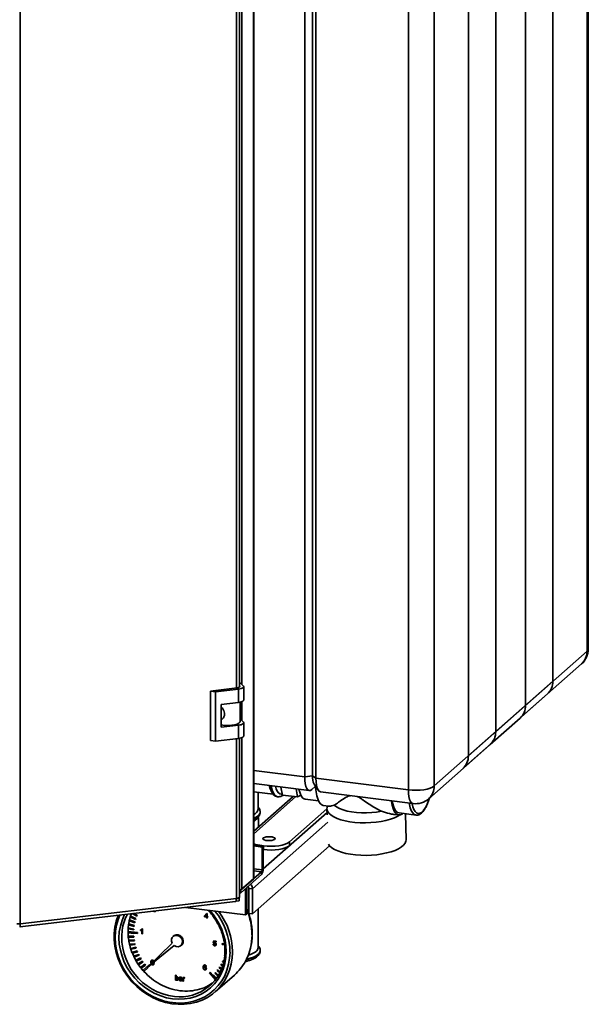
# Paper-space layout 'Blatt2' of a CAD drawing. Units: millimetres. Extents: x 0 to 4200, y 0 to 2970.
# Drawn here: x 3493 to 3775, y 629 to 1119 of the extents above; entities that cross this region are included whole.
import ezdxf

# ---------------------------------------------------------------- set-up
doc = ezdxf.new("R2010")
doc.units = ezdxf.units.MM

psp = doc.layouts.new('Blatt2')

# ---------------------------------------------------------------- linework, layer by layer
at = {"color": 7, "linetype": 'Continuous', "lineweight": 35, "ltscale": 10}
for p, q in [((3608.72, 691.72), (3608.72, 1443.24)), ((3608.87, 691.99), (3608.87, 1443.37)), ((3492.88, 1417.62), (3492.88, 669.5)), ((3775.01, 806.14), (3775.01, 1335.68)), ((3601.85, 787.15), (3601.85, 1325.06)), ((3743.86, 778.02), (3743.86, 1323.98)), ((3729.05, 1310.89), (3729.05, 764.93)), ((3715.47, 1298.89), (3715.47, 752.93)), ((3634.19, 742.49), (3634.19, 1288.45)), ((3638.06, 1289.04), (3638.06, 743.08)), ((3639.81, 1287.75), (3639.81, 741.79)), ((3698.55, 1283.94), (3698.55, 737.98)), ((3685.66, 736.04), (3685.66, 1281.99)), ((3715.47, 752.93), (3774.37, 804.97)), ((3712.74, 746.61), (3771.63, 798.65)), ((3603.7, 787.78), (3601.85, 789.54)), ((3698.55, 737.98), (3757.44, 790.01)), ((3600.59, 786.71), (3587.38, 785.17)), ((3587.38, 785.17), (3587.38, 760.65)), ((3589.93, 784.76), (3587.38, 785.17)), ((3601.26, 786.09), (3589.93, 784.76)), ((3589.93, 784.76), (3589.93, 760.25)), ((3601.26, 779.49), (3601.26, 786.09)), ((3603.93, 780.74), (3603.93, 787.34)), ((3695.81, 731.66), (3754.7, 783.69)), ((3592.76, 778.49), (3601.26, 779.49)), ((3592.76, 767.18), (3592.76, 778.49)), ((3602.11, 770.04), (3602.11, 779.62)), ((3729.05, 764.93), (3743.86, 778.02)), ((3603.7, 769.87), (3602.11, 771.38)), ((3603.93, 762.83), (3603.93, 769.43)), ((3726.31, 758.61), (3741.13, 771.7)), ((3601.26, 768.17), (3592.76, 767.18)), ((3601.26, 761.57), (3601.26, 768.17)), ((3587.38, 760.65), (3589.93, 760.25)), ((3589.93, 760.25), (3601.26, 761.57)), ((3601.85, 682.79), (3601.85, 761.66)), ((3608.87, 739.15), (3636.48, 735.69)), ((3638.06, 743.08), (3634.19, 742.49)), ((3639.81, 741.79), (3638.06, 743.08)), ((3639.81, 741.79), (3685.66, 736.04)), ((3608.87, 735.11), (3618.49, 733.9)), ((3611.1, 726.37), (3611.1, 734.83)), ((3623.1, 733.48), (3622.42, 737.45)), ((3622.52, 735.16), (3622.82, 735.12)), ((3629.9, 736.51), (3630.58, 732.54)), ((3639.6, 737.84), (3637.72, 736.18)), ((3638.9, 738.86), (3641.01, 735.77)), ((3642.09, 734.98), (3687.94, 729.23)), ((3608.87, 715.46), (3628.49, 732.8)), ((3608.87, 714.23), (3629.71, 732.65)), ((3620.69, 732.62), (3620.77, 732.61)), ((3620.69, 732.62), (3620.77, 732.61)), ((3623.1, 733.48), (3630.58, 732.54)), ((3630.58, 732.54), (3632.29, 733.37)), ((3634.41, 731.4), (3641.08, 730.56)), ((3612.1, 724.96), (3612.1, 725.04)), ((3645.24, 726.63), (3626.6, 710.16)), ((3645.28, 724.78), (3626.6, 708.28)), ((3643.51, 728.24), (3646.1, 727.92)), ((3645.24, 726.67), (3645.3, 723.55)), ((3681.07, 724.54), (3689.49, 723.48)), ((3608.87, 720.2), (3611.19, 722.38)), ((3611.19, 722.38), (3611.19, 717.51)), ((3678.36, 723.87), (3680.94, 723.55)), ((3684.56, 711.28), (3684.3, 724.13)), ((3626.6, 710.16), (3626.6, 708.28)), ((3646.59, 708.2), (3608.31, 674.38)), ((3608.87, 708.68), (3613.59, 708.09)), ((3608.87, 708.15), (3613.06, 707.62)), ((3613.72, 708.22), (3612.87, 708.33)), ((3613.59, 708.09), (3613.06, 707.62)), ((3613.06, 707.62), (3613.06, 696.31)), ((3613.59, 708.09), (3613.59, 696.78)), ((3613.59, 706.35), (3613.72, 706.33)), ((3613.72, 706.33), (3613.72, 708.22)), ((3612.78, 695.3), (3602.57, 686.29)), ((3612.78, 695.3), (3612.78, 693.89)), ((3613.06, 696.31), (3613.59, 696.78)), ((3612.78, 693.89), (3602.57, 684.87)), ((3602.93, 686.61), (3608.72, 691.72)), ((3602.57, 686.29), (3601.88, 686.21)), ((3602.57, 686.29), (3602.57, 684.87)), ((3604.82, 686.31), (3605.53, 686.93)), ((3604.85, 686.89), (3604.82, 686.31)), ((3604.82, 686.31), (3604.82, 673.86)), ((3605.53, 686.93), (3605.53, 674.48)), ((3608.31, 686.83), (3606.44, 687.07)), ((3606.44, 687.07), (3606.44, 674.62)), ((3608.31, 674.38), (3608.31, 686.83)), ((3492.77, 667.98), (3599.82, 680.5)), ((3492.88, 669.5), (3600.31, 682.06)), ((3601.72, 680.87), (3600.05, 680.68)), ((3601.72, 682.29), (3601.06, 682.21)), ((3601.57, 682.42), (3601.72, 682.29)), ((3601.72, 682.29), (3601.72, 680.87)), ((3602.57, 684.87), (3601.85, 684.79)), ((3559.95, 675.49), (3558.52, 675.67)), ((3559.79, 675.82), (3559.95, 675.8)), ((3559.95, 675.8), (3559.95, 675.49)), ((3604.82, 673.86), (3575.01, 677.6)), ((3611.1, 657.54), (3611.1, 676.85)), ((3547.1, 670.94), (3546.81, 669.44)), ((3547.1, 670.94), (3547.21, 671.39)), ((3547.45, 671.25), (3547.1, 670.94)), ((3547.1, 670.94), (3549.82, 669.94)), ((3547.61, 672.85), (3547.21, 671.39)), ((3547.21, 671.39), (3549.93, 670.38)), ((3547.45, 671.25), (3547.46, 671.29)), ((3547.45, 671.25), (3549.92, 670.34)), ((3547.61, 672.85), (3547.75, 673.28)), ((3547.97, 673.16), (3547.61, 672.85)), ((3547.61, 672.85), (3550.27, 671.63)), ((3548.2, 674.47), (3547.75, 673.28)), ((3547.75, 673.28), (3550.42, 672.06)), ((3547.97, 673.16), (3547.97, 673.18)), ((3547.97, 673.16), (3550.41, 672.04)), ((3548.59, 674.51), (3550.86, 673.27)), ((3549.36, 674.6), (3551.04, 673.69)), ((3550.42, 672.06), (3550.27, 671.63)), ((3551.04, 673.69), (3550.86, 673.27)), ((3551.04, 673.68), (3551.04, 673.68)), ((3551.56, 674.86), (3551.58, 674.84)), ((3551.59, 674.86), (3551.58, 674.84)), ((3584.49, 673.27), (3585.63, 674.61)), ((3584.85, 673.58), (3584.49, 673.27)), ((3584.49, 672.96), (3584.49, 673.27)), ((3584.85, 673.27), (3584.49, 672.96)), ((3585.54, 672.82), (3584.49, 672.96)), ((3584.85, 673.58), (3585.72, 674.6)), ((3584.85, 673.27), (3584.85, 673.58)), ((3584.91, 673.26), (3584.85, 673.27)), ((3585.54, 674.01), (3584.87, 673.22)), ((3584.87, 673.22), (3585.54, 673.14)), ((3585.85, 674.28), (3585.54, 674.01)), ((3585.54, 673.14), (3585.54, 674.01)), ((3585.85, 673.4), (3585.54, 673.14)), ((3585.85, 673.1), (3585.54, 672.82)), ((3585.54, 672.23), (3585.54, 672.82)), ((3585.85, 672.5), (3585.54, 672.23)), ((3585.85, 672.2), (3585.54, 672.23)), ((3585.85, 673.14), (3585.59, 673.18)), ((3585.63, 674.61), (3585.85, 674.59)), ((3585.85, 674.59), (3585.85, 673.1)), ((3585.85, 673.1), (3586.16, 673.06)), ((3586.16, 673.05), (3585.85, 672.79)), ((3586.16, 672.75), (3585.85, 672.79)), ((3585.85, 672.79), (3585.85, 672.2)), ((3585.9, 672.83), (3585.9, 673.09)), ((3586.16, 673.06), (3586.16, 672.75)), ((3605.53, 674.48), (3604.82, 673.86)), ((3606.44, 674.62), (3608.31, 674.38)), ((3546.54, 666.98), (3546.5, 665.66)), ((3546.5, 665.66), (3551.17, 665.07)), ((3546.54, 666.98), (3546.58, 667.45)), ((3546.9, 667.29), (3546.54, 666.98)), ((3546.54, 666.98), (3549.33, 666.41)), ((3546.74, 668.98), (3546.58, 667.45)), ((3546.58, 667.45), (3549.37, 666.87)), ((3546.74, 668.98), (3546.81, 669.44)), ((3547.1, 669.29), (3546.74, 668.98)), ((3546.74, 668.98), (3549.51, 668.19)), ((3546.81, 669.44), (3549.58, 668.65)), ((3546.85, 665.26), (3546.85, 665.61)), ((3546.9, 667.29), (3546.9, 667.38)), ((3546.9, 667.29), (3549.36, 666.78)), ((3547.1, 669.29), (3547.11, 669.36)), ((3547.1, 669.29), (3549.57, 668.58)), ((3549.37, 666.87), (3549.33, 666.41)), ((3549.58, 668.65), (3549.51, 668.19)), ((3549.93, 670.38), (3549.82, 669.94)), ((3553.1, 666.43), (3552.74, 666.12)), ((3552.74, 666.12), (3552.74, 666.4)), ((3553.1, 666.43), (3553.1, 666.6)), ((3553.19, 666.67), (3553.48, 666.91)), ((3553.6, 666.67), (3553.29, 666.4)), ((3553.29, 664.52), (3553.29, 666.4)), ((3553.4, 666.92), (3553.6, 666.9)), ((3553.6, 666.9), (3553.6, 664.48)), ((3546.85, 665.26), (3546.5, 664.95)), ((3546.5, 664.95), (3546.5, 665.19)), ((3546.5, 664.95), (3546.58, 663.38)), ((3546.5, 664.95), (3549.3, 664.6)), ((3546.62, 662.9), (3546.58, 663.38)), ((3546.58, 663.38), (3549.37, 663.25)), ((3546.97, 663.22), (3546.61, 662.9)), ((3546.61, 662.9), (3549.41, 662.77)), ((3546.62, 662.9), (3546.81, 661.33)), ((3546.81, 661.33), (3549.58, 661.42)), ((3546.89, 660.85), (3546.81, 661.33)), ((3546.85, 665.26), (3549.42, 664.94)), ((3547.24, 661.16), (3546.89, 660.85)), ((3546.89, 660.85), (3549.65, 660.94)), ((3546.89, 660.85), (3547.21, 659.28)), ((3546.97, 663.22), (3546.96, 663.36)), ((3546.97, 663.22), (3549.38, 663.1)), ((3547.24, 661.16), (3547.22, 661.34)), ((3547.24, 661.16), (3549.61, 661.24)), ((3549.3, 664.83), (3549.66, 665.14)), ((3549.3, 664.83), (3549.3, 664.6)), ((3549.3, 664.83), (3551.17, 664.59)), ((3549.37, 663.25), (3549.41, 662.77)), ((3549.58, 661.42), (3549.65, 660.94)), ((3549.66, 665.14), (3551.17, 664.95)), ((3551.17, 665.07), (3551.17, 664.59)), ((3553.6, 664.78), (3553.29, 664.52)), ((3553.6, 664.48), (3553.29, 664.52)), ((3569.14, 663.48), (3568.79, 663.17)), ((3588.77, 659.79), (3589.02, 661)), ((3589.02, 661), (3590.16, 660.85)), ((3589.13, 660.1), (3589.3, 660.96)), ((3589.58, 660.93), (3589.27, 660.66)), ((3590.16, 660.85), (3590.16, 660.54)), ((3547.21, 659.28), (3549.93, 659.59)), ((3547.32, 658.81), (3547.21, 659.28)), ((3547.67, 659.12), (3547.31, 658.81)), ((3547.32, 658.81), (3550.04, 659.12)), ((3547.32, 658.81), (3547.75, 657.25)), ((3547.67, 659.12), (3547.62, 659.33)), ((3547.67, 659.12), (3549.98, 659.38)), ((3547.75, 657.25), (3550.42, 657.79)), ((3547.9, 656.79), (3547.75, 657.25)), ((3547.9, 656.78), (3550.56, 657.32)), ((3548.25, 657.1), (3547.9, 656.78)), ((3547.9, 656.79), (3548.45, 655.25)), ((3548.25, 657.1), (3548.18, 657.34)), ((3548.25, 657.1), (3550.49, 657.54)), ((3548.45, 655.25), (3551.04, 656.01)), ((3549.93, 659.59), (3550.04, 659.12)), ((3550.42, 657.79), (3550.56, 657.32)), ((3551.04, 656.01), (3551.22, 655.55)), ((3568.32, 659.83), (3555.9, 647.8)), ((3555.9, 647.8), (3569.38, 658.63)), ((3572.73, 658.65), (3573.09, 658.96)), ((3588.74, 659.3), (3589.05, 659.29)), ((3589.13, 660.1), (3588.77, 659.79)), ((3589.08, 659.72), (3588.77, 659.79)), ((3589.16, 660.09), (3589.13, 660.1)), ((3589.5, 660.1), (3589.14, 659.79)), ((3589.27, 660.66), (3589.15, 660.04)), ((3589.42, 660.03), (3589.22, 660.08)), ((3590.16, 660.54), (3589.27, 660.66)), ((3589.85, 660.19), (3589.49, 659.88)), ((3589.84, 658.83), (3589.49, 658.52)), ((3589.84, 658.83), (3589.76, 658.85)), ((3589.82, 658.88), (3590.17, 659.19)), ((3590.33, 659.61), (3589.97, 659.3)), ((3594.33, 659.57), (3593.2, 659.72)), ((3593.2, 659.25), (3593.2, 659.72)), ((3593.56, 659.56), (3593.2, 659.25)), ((3594.41, 659.09), (3593.2, 659.25)), ((3593.56, 659.56), (3593.56, 659.67)), ((3594.35, 659.46), (3593.56, 659.56)), ((3612.1, 656.12), (3612.1, 656.2)), ((3548.63, 654.79), (3548.45, 655.25)), ((3548.63, 654.79), (3551.22, 655.55)), ((3548.99, 655.1), (3548.63, 654.79)), ((3548.63, 654.79), (3549.3, 653.3)), ((3548.99, 655.1), (3548.88, 655.38)), ((3548.99, 655.1), (3551.15, 655.73)), ((3549.3, 653.3), (3551.79, 654.26)), ((3549.51, 652.85), (3549.3, 653.3)), ((3549.51, 652.85), (3552, 653.81)), ((3549.86, 653.16), (3549.51, 652.85)), ((3549.51, 652.85), (3550.28, 651.39)), ((3549.86, 653.16), (3549.72, 653.46)), ((3549.86, 653.16), (3551.94, 653.96)), ((3550.28, 651.39), (3552.67, 652.57)), ((3550.53, 650.96), (3550.28, 651.39)), ((3550.53, 650.96), (3552.92, 652.13)), ((3550.88, 651.27), (3550.53, 650.96)), ((3550.53, 650.96), (3551.4, 649.56)), ((3550.88, 651.27), (3550.7, 651.6)), ((3550.88, 651.27), (3552.86, 652.24)), ((3551.4, 649.56), (3553.67, 650.93)), ((3551.79, 654.26), (3552, 653.81)), ((3552.67, 652.57), (3552.92, 652.13)), ((3553.67, 650.93), (3553.94, 650.52)), ((3558.69, 651.41), (3558.34, 651.1)), ((3558.77, 651.32), (3558.61, 651.18)), ((3593.33, 650.62), (3593.51, 651.04)), ((3593.69, 650.94), (3593.33, 650.62)), ((3594.09, 650.72), (3593.51, 651.04)), ((3551.68, 649.14), (3551.4, 649.56)), ((3551.68, 649.14), (3553.94, 650.52)), ((3552.03, 649.45), (3551.68, 649.14)), ((3551.68, 649.14), (3552.65, 647.8)), ((3552.03, 649.45), (3551.8, 649.8)), ((3552.03, 649.45), (3553.9, 650.58)), ((3552.65, 647.8), (3554.78, 649.37)), ((3552.96, 647.41), (3552.65, 647.8)), ((3553.31, 647.71), (3552.95, 647.4)), ((3552.96, 647.4), (3555.09, 648.97)), ((3552.96, 647.41), (3553.86, 646.32)), ((3553.31, 647.71), (3553.03, 648.08)), ((3553.31, 647.71), (3555.06, 649)), ((3553.85, 646.32), (3557.16, 649.23)), ((3554.21, 646.63), (3553.85, 646.32)), ((3553.85, 646.32), (3554.19, 645.94)), ((3554.21, 646.63), (3557.16, 649.23)), ((3554.71, 646.07), (3554.21, 646.63)), ((3554.35, 645.76), (3556.33, 647.5)), ((3554.78, 649.37), (3555.09, 648.97)), ((3556.17, 647.69), (3557.49, 648.86)), ((3556.17, 647.69), (3556.33, 647.5)), ((3557.16, 649.23), (3557.26, 649.12)), ((3557.37, 648.99), (3557.49, 648.86)), ((3558.2, 650.64), (3557.84, 650.33)), ((3558.07, 649.3), (3558.01, 649.5)), ((3558.29, 649.5), (3558.07, 649.3)), ((3558.15, 650.29), (3558.18, 650.01)), ((3558.97, 649.31), (3558.61, 649)), ((3558.97, 649.31), (3558.88, 649.34)), ((3558.89, 649.36), (3559.24, 649.68)), ((3559.07, 650.17), (3559.06, 650.34)), ((3559.43, 650.48), (3559.07, 650.17)), ((3559.29, 650.71), (3559.38, 650.13)), ((3584.13, 648.12), (3583.77, 647.81)), ((3584.15, 648.89), (3584.03, 648.79)), ((3584.27, 648.07), (3584.08, 647.9)), ((3584.19, 647.75), (3584.13, 648.12)), ((3584.57, 648.09), (3584.22, 647.78)), ((3584.66, 648.94), (3584.31, 648.63)), ((3584.72, 648.98), (3584.37, 648.67)), ((3584.93, 648.19), (3584.58, 647.88)), ((3584.97, 646.85), (3584.61, 646.54)), ((3584.87, 648.92), (3584.63, 648.71)), ((3585.14, 648.73), (3584.92, 648.55)), ((3584.92, 646.91), (3585.27, 647.22)), ((3585.28, 648.5), (3585.03, 648.29)), ((3585.34, 648.28), (3585.03, 648.29)), ((3585.26, 647.47), (3585.06, 647.3)), ((3590.7, 646.22), (3590.97, 646.57)), ((3591.04, 646.51), (3590.7, 646.22)), ((3592.06, 645.05), (3590.7, 646.22)), ((3592.27, 645.46), (3590.97, 646.57)), ((3591.7, 647.6), (3591.94, 647.97)), ((3592.04, 647.9), (3591.7, 647.6)), ((3592.85, 646.75), (3591.7, 647.6)), ((3593.02, 647.17), (3591.94, 647.97)), ((3592.58, 649.07), (3592.79, 649.47)), ((3592.93, 649.38), (3592.58, 649.07)), ((3593.49, 648.49), (3592.58, 649.07)), ((3593.63, 648.93), (3592.79, 649.47)), ((3593.99, 650.27), (3593.33, 650.62)), ((3554.35, 645.76), (3554.19, 645.94)), ((3570, 643.92), (3570.31, 643.88)), ((3570, 641.5), (3570, 643.92)), ((3570.36, 641.81), (3570, 641.5)), ((3570.31, 641.46), (3570, 641.5)), ((3570.31, 643.88), (3570.31, 642.99)), ((3570.47, 643.13), (3570.31, 642.99)), ((3570.45, 641.85), (3570.31, 641.72)), ((3570.31, 641.72), (3570.31, 641.46)), ((3570.36, 642.6), (3570.36, 643.03)), ((3570.36, 641.81), (3570.36, 642.01)), ((3570.4, 641.8), (3570.36, 641.81)), ((3570.83, 643.15), (3570.48, 642.83)), ((3571.12, 643.23), (3570.76, 642.92)), ((3571.14, 641.68), (3570.78, 641.37)), ((3571.03, 641.74), (3571.39, 642.05)), ((3571.14, 641.68), (3571.03, 641.71)), ((3571.38, 641.7), (3571.14, 641.68)), ((3571.56, 642.54), (3571.2, 642.23)), ((3572.11, 642.05), (3571.75, 641.74)), ((3572.14, 642.85), (3571.78, 642.54)), ((3572.09, 642.47), (3571.78, 642.54)), ((3572.11, 642.05), (3572.14, 642.18)), ((3572.14, 641.86), (3572.11, 642.05)), ((3572.48, 642.17), (3572.12, 641.86)), ((3572.37, 642.8), (3572.14, 642.85)), ((3572.55, 642.96), (3572.19, 642.64)), ((3572.68, 641.48), (3572.33, 641.17)), ((3572.82, 642.24), (3572.46, 641.92)), ((3572.77, 642.91), (3572.52, 642.7)), ((3572.81, 641.55), (3573.16, 641.86)), ((3573.08, 642.77), (3572.84, 642.56)), ((3573.23, 641.94), (3572.88, 641.63)), ((3573.22, 642.57), (3572.92, 642.31)), ((3573.23, 642.51), (3572.92, 642.24)), ((3573.26, 642.26), (3572.92, 641.96)), ((3572.92, 641.87), (3572.92, 641.96)), ((3573.26, 641.61), (3572.95, 641.34)), ((3573.28, 641.32), (3573.05, 641.11)), ((3573.35, 641.07), (3573.05, 641.11)), ((3573.23, 641.94), (3573.26, 642.04)), ((3573.26, 642.23), (3573.26, 641.85)), ((3573.69, 642.8), (3573.97, 642.76)), ((3573.69, 641.03), (3573.69, 642.8)), ((3574, 641.29), (3573.69, 641.03)), ((3573.97, 642.76), (3573.97, 642.51)), ((3574.23, 642.74), (3573.97, 642.51)), ((3574, 641.93), (3574, 640.99)), ((3574.05, 642.28), (3574.05, 642.58)), ((3574.47, 642.71), (3574.13, 642.41)), ((3574.54, 642.67), (3574.31, 642.47)), ((3574.61, 642.63), (3574.52, 642.37)), ((3586.88, 645.12), (3587.21, 645.41)), ((3587.21, 645.41), (3586.88, 645.12)), ((3589.91, 641.67), (3586.88, 645.12)), ((3588.53, 643.91), (3587.21, 645.41)), ((3588.53, 643.91), (3588.7, 644.05)), ((3588.53, 643.91), (3588.7, 644.05)), ((3590.2, 642.06), (3588.56, 643.93)), ((3590.32, 642.21), (3588.7, 644.05)), ((3589.59, 644.94), (3589.89, 645.26)), ((3589.92, 645.23), (3589.59, 644.94)), ((3591.13, 643.41), (3589.59, 644.94)), ((3589.67, 635.61), (3599.31, 644.01)), ((3591.37, 643.8), (3589.89, 645.26)), ((3574, 640.99), (3573.69, 641.03))]:
    psp.add_line(p, q, dxfattribs=at)
at = {"color": 1, "linetype": 'Continuous', "lineweight": 35, "ltscale": 10}
for p, q in [((3774.37, 804.97), (3774.37, 1335.11)), ((3757.44, 790.01), (3757.44, 1329.34)), ((3600.31, 786.68), (3600.31, 1324.86)), ((3602.93, 788.51), (3602.93, 1325.35)), ((3602.93, 770.6), (3602.93, 779.86)), ((3600.31, 682.06), (3600.31, 761.46)), ((3602.93, 686.61), (3602.93, 761.95)), ((3608.87, 745.67), (3634.19, 742.49)), ((3613.59, 696.78), (3645.28, 724.78)), ((3645.75, 719.91), (3608.31, 686.83)), ((3612.87, 708.33), (3612.87, 708.18)), ((3613.06, 696.31), (3608.87, 696.83)), ((3608.87, 695.8), (3612.78, 695.3)), ((3604.27, 686.38), (3604.82, 686.31)), ((3598.4, 655.61), (3598.39, 654.96)), ((3573.26, 642.17), (3572.92, 641.87))]:
    psp.add_line(p, q, dxfattribs=at)
at = {"color": 1, "linetype": 'Continuous', "lineweight": 35, "ltscale": 10, "flags": 128}
for points in [[(3774.37, 804.97), (3774.87, 805.6), (3775.01, 806.14)], [(3617.48, 738.07), (3617.6, 737.46), (3618.02, 735.88), (3618.55, 734.58), (3619.17, 733.59), (3619.87, 732.94), (3620.63, 732.63), (3620.69, 732.62)], [(3620.8, 732.61), (3620.71, 732.62), (3619.95, 732.93), (3619.25, 733.58), (3618.63, 734.57), (3618.1, 735.87), (3617.68, 737.45), (3617.56, 738.06)], [(3619.68, 737.8), (3620.03, 736.62), (3620.55, 735.44), (3621.17, 734.59), (3621.85, 734.07), (3622.59, 733.91), (3623.01, 733.97)], [(3685.66, 736.04), (3685.73, 734.26), (3685.93, 732.66), (3686.26, 731.32), (3686.69, 730.28), (3687.23, 729.58), (3687.84, 729.25), (3687.94, 729.23)], [(3689.48, 723.48), (3689.16, 723.55), (3688.42, 723.97), (3687.74, 724.73), (3687.14, 725.8), (3686.63, 727.18), (3686.23, 728.83), (3686.12, 729.46)], [(3687.55, 729.07), (3687.94, 727.59), (3688.45, 726.29), (3689.07, 725.3), (3689.76, 724.66), (3690.51, 724.36), (3691.32, 724.43), (3692.14, 724.85), (3692.98, 725.62), (3693.81, 726.73), (3694.6, 728.14), (3695.34, 729.82), (3696.02, 731.73), (3696.07, 731.89)], [(3612.1, 725.03), (3611.95, 724.32), (3611.45, 723.54), (3610.61, 722.79), (3609.44, 722.1), (3608.87, 721.83)], [(3608.87, 721.75), (3609.44, 722.02), (3610.61, 722.71), (3611.45, 723.46), (3611.95, 724.23), (3612.1, 724.96)], [(3542.47, 673.8), (3541.62, 671.66), (3540.79, 668.77), (3540.29, 665.76), (3540.12, 662.67), (3540.29, 659.54), (3540.79, 656.4), (3541.62, 653.3), (3542.76, 650.26), (3544.2, 647.32), (3545.93, 644.53), (3547.93, 641.9), (3550.17, 639.47), (3552.63, 637.28), (3555.27, 635.33), (3558.07, 633.67), (3560.99, 632.3), (3564.01, 631.25), (3567.07, 630.52), (3570.16, 630.13), (3573.23, 630.08), (3576.24, 630.36), (3579.16, 630.99), (3581.96, 631.94), (3584.6, 633.21), (3587.06, 634.78), (3589.3, 636.64), (3591.3, 638.75), (3593.03, 641.11), (3594.47, 643.68), (3595.62, 646.43), (3596.44, 649.32), (3596.94, 652.33), (3597.11, 655.42)], [(3595.24, 655.66), (3595.07, 652.67), (3594.57, 649.76), (3593.74, 646.97), (3592.6, 644.33), (3591.16, 641.88), (3589.43, 639.64), (3587.44, 637.65), (3585.21, 635.92), (3582.78, 634.49), (3580.17, 633.36), (3577.41, 632.56), (3574.54, 632.09), (3571.6, 631.96), (3568.62, 632.17), (3565.63, 632.72), (3562.69, 633.6), (3559.82, 634.8), (3557.06, 636.3), (3554.45, 638.09), (3552.02, 640.15), (3549.79, 642.44), (3547.8, 644.94), (3546.07, 647.62), (3544.63, 650.44), (3543.49, 653.37), (3542.66, 656.37), (3542.16, 659.4), (3541.99, 662.43), (3542.16, 665.42), (3542.66, 668.33), (3543.49, 671.12), (3544.63, 673.76), (3544.79, 674.07)], [(3612.1, 656.25), (3612.06, 655.85), (3611.73, 655.06), (3611.04, 654.3), (3610.03, 653.58), (3608.7, 652.92), (3607.09, 652.33), (3605.44, 651.88)]]:
    psp.add_lwpolyline(points, dxfattribs=at)
at = {"color": 7, "linetype": 'Continuous', "lineweight": 35, "ltscale": 10, "flags": 128}
for points in [[(3601.85, 787.53), (3601.91, 787.44), (3601.93, 787.31), (3601.87, 787.18), (3601.73, 787.05), (3601.53, 786.94), (3601.26, 786.85), (3600.95, 786.77), (3600.59, 786.71)], [(3601.26, 786.09), (3601.97, 786.2), (3602.6, 786.35), (3603.13, 786.54), (3603.54, 786.77), (3603.8, 787.01), (3603.92, 787.27), (3603.89, 787.53), (3603.7, 787.78)], [(3601.26, 779.49), (3601.97, 779.6), (3602.6, 779.75), (3603.13, 779.94), (3603.54, 780.17), (3603.8, 780.41), (3603.92, 780.67), (3603.93, 780.74)], [(3592.76, 768.38), (3593.51, 768.24), (3595, 768.08), (3596.56, 768.05), (3598.09, 768.15), (3599.49, 768.39), (3600.66, 768.74), (3601.51, 769.17), (3602, 769.67), (3602.11, 770.04)], [(3601.26, 768.17), (3601.97, 768.28), (3602.6, 768.44), (3603.13, 768.63), (3603.54, 768.85), (3603.8, 769.1), (3603.92, 769.35), (3603.89, 769.62), (3603.7, 769.87)], [(3601.26, 761.57), (3601.97, 761.68), (3602.6, 761.83), (3603.13, 762.03), (3603.54, 762.25), (3603.8, 762.5), (3603.92, 762.75), (3603.93, 762.83)], [(3637.72, 736.18), (3637.03, 735.75), (3636.37, 735.71), (3635.76, 736.04), (3635.23, 736.74), (3634.79, 737.78), (3634.46, 739.12), (3634.26, 740.72), (3634.19, 742.49)], [(3639.81, 741.79), (3639.88, 740.01), (3640.08, 738.42), (3640.4, 737.08), (3640.84, 736.04), (3641.38, 735.33), (3641.99, 735), (3642.09, 734.98)], [(3631.36, 736.33), (3631.57, 735.4), (3632.04, 733.95), (3632.6, 732.8), (3633.26, 731.98), (3633.98, 731.51), (3634.41, 731.4)], [(3639.58, 737.85), (3639.64, 737.04), (3639.87, 734.98), (3640.22, 733.13), (3640.69, 731.53), (3641.25, 730.23), (3641.91, 729.23), (3642.64, 728.57), (3643.43, 728.25), (3643.51, 728.24)], [(3698.55, 737.98), (3697.68, 737.39), (3696.48, 736.87), (3695.01, 736.44), (3693.31, 736.12), (3691.45, 735.91), (3689.51, 735.82), (3687.55, 735.87), (3685.66, 736.04)], [(3677.26, 730.57), (3677.3, 730.28), (3677.65, 728.43), (3678.12, 726.84), (3678.68, 725.53), (3679.34, 724.53), (3680.07, 723.87), (3680.86, 723.56), (3681.7, 723.6), (3682.57, 723.99), (3682.99, 724.3)], [(3677.69, 730.52), (3677.99, 729.03), (3678.45, 727.51), (3679, 726.28), (3679.64, 725.36), (3680.36, 724.78), (3681.07, 724.54)], [(3687.51, 729.28), (3687.53, 729.18), (3687.55, 729.07)], [(3645.52, 727.99), (3645.31, 727.37), (3645.26, 726.36), (3645.58, 725.37), (3646.25, 724.4), (3647.26, 723.48), (3648.6, 722.63), (3650.25, 721.87), (3652.16, 721.2), (3654.3, 720.64), (3656.64, 720.2), (3659.13, 719.88), (3661.73, 719.7), (3664.38, 719.66), (3667.03, 719.76), (3669.65, 719.99), (3672.17, 720.36), (3674.56, 720.85), (3676.76, 721.45), (3678.74, 722.16), (3680.45, 722.96), (3681.45, 723.55)], [(3648.9, 728.38), (3650.03, 727.53), (3651.5, 726.76), (3653.25, 726.09), (3655.27, 725.53), (3657.49, 725.1), (3659.88, 724.8), (3662.37, 724.64), (3664.92, 724.63), (3667.46, 724.76), (3669.93, 725.03), (3672.29, 725.44)], [(3609.26, 721.14), (3608.91, 720.53), (3608.87, 720.48)], [(3613.66, 712.14), (3613.47, 711.8), (3613.64, 711.46), (3614.15, 711.15), (3614.94, 710.93), (3615.92, 710.81), (3616.96, 710.8), (3617.94, 710.92), (3618.75, 711.14), (3619.28, 711.44), (3619.47, 711.78), (3619.3, 712.12), (3618.79, 712.42), (3618, 712.65), (3617.03, 712.77), (3615.98, 712.77), (3615, 712.66), (3614.2, 712.44), (3613.66, 712.14)], [(3613.72, 708.22), (3615.61, 708.05), (3617.56, 708.01), (3619.51, 708.09), (3621.36, 708.3), (3623.06, 708.63), (3624.54, 709.06), (3625.73, 709.58), (3626.6, 710.16)], [(3645.97, 709.07), (3646.58, 708.21), (3647.59, 707.3), (3648.93, 706.45), (3650.57, 705.68), (3652.49, 705.01), (3654.63, 704.45), (3656.97, 704.01), (3659.46, 703.7), (3662.06, 703.52), (3664.71, 703.48), (3667.36, 703.57), (3669.98, 703.81), (3672.5, 704.17), (3674.89, 704.66), (3677.09, 705.27), (3679.07, 705.98), (3680.78, 706.78), (3682.21, 707.66), (3683.31, 708.59), (3684.08, 709.58), (3684.49, 710.58), (3684.56, 711.28)], [(3626.6, 708.28), (3625.73, 707.69), (3624.54, 707.17), (3623.06, 706.74), (3621.36, 706.42), (3619.51, 706.21), (3617.56, 706.12), (3615.61, 706.16), (3613.72, 706.33)], [(3608.72, 691.72), (3608.84, 691.87), (3608.87, 691.99)], [(3599.82, 680.5), (3599.84, 680.51), (3599.97, 680.58), (3600.09, 680.74), (3600.18, 680.98), (3600.25, 681.29), (3600.3, 681.65), (3600.31, 682.06)], [(3601.85, 682.79), (3601.84, 682.74), (3601.78, 682.6), (3601.62, 682.45), (3601.39, 682.33), (3601.08, 682.22), (3600.72, 682.13), (3600.31, 682.06)], [(3598.39, 654.96), (3598.23, 652.48), (3597.73, 649.42), (3596.91, 646.47), (3595.77, 643.67), (3594.32, 641.05), (3592.59, 638.64), (3590.59, 636.46), (3588.35, 634.54), (3585.89, 632.9), (3583.23, 631.56), (3580.41, 630.54), (3577.47, 629.84), (3574.42, 629.47), (3571.32, 629.45), (3568.19, 629.76), (3565.07, 630.41), (3561.99, 631.39), (3558.99, 632.69), (3556.1, 634.28), (3553.36, 636.16), (3550.8, 638.31), (3548.44, 640.69), (3546.32, 643.28), (3544.45, 646.06), (3542.86, 648.98), (3541.57, 652.03), (3540.58, 655.15), (3539.92, 658.33), (3539.59, 661.51), (3539.59, 664.68), (3539.92, 667.78), (3540.58, 670.78), (3541.57, 673.66), (3541.58, 673.69)], [(3569.38, 658.63), (3570.32, 658.17), (3571.32, 658.07), (3572.25, 658.33), (3572.99, 658.91), (3573.44, 659.76), (3573.55, 660.75), (3573.31, 661.76), (3572.74, 662.66), (3571.92, 663.34), (3570.95, 663.71), (3569.95, 663.72), (3569.06, 663.38), (3568.38, 662.72), (3568.01, 661.83), (3567.99, 660.82), (3568.32, 659.83)], [(3573.09, 658.96), (3573.34, 659.23), (3573.8, 660.07), (3573.91, 661.06), (3573.67, 662.07), (3573.1, 662.97), (3572.27, 663.65), (3571.3, 664.02), (3570.31, 664.03), (3569.42, 663.69), (3569.14, 663.48)]]:
    psp.add_lwpolyline(points, dxfattribs=at)
at = {"color": 7, "linetype": 'Continuous', "lineweight": 35, "ltscale": 100}
for centre, radius, start, end in [((3765.01, 806.14), 10, 311.4621, 0), ((3735.52, 777.88), 8.34, 312.2047, 0.9721), ((3720.71, 764.79), 8.34, 312.2047, 0.9721), ((3645.6, 742.39), 7.57, 174.7523, 207.747), ((3646.04, 742.47), 8.01, 175.6765, 206.8229), ((3689.19, 739.15), 10, 262.8472, 311.4621), ((3607.65, 727.05), 3.51, 290.2966, 348.9067), ((3616.47, 702.18), 8.72, 83.4807, 96.5193), ((3614.71, 725.4), 17.17, 250.1176, 263.8624), ((3609.06, 696.49), 4.53, 325.0016, 3.5961), ((3611.48, 696.21), 1.58, 325.0016, 3.5961), ((3601.62, 688.47), 2.28, 275.8388, 305.3806), ((3566.74, 662.99), 23.42, 151.3149, 171.8152), ((3492.12, 676.15), 6.69, 263.0312, 276.5359), ((3608.76, 657.67), 2.34, 305.2282, 356.7829), ((3572.36, 655.44), 22.26, 262.896, 354.9248), ((3583.02, 662.65), 24.75, 311.1299, 331.7701), ((3603.55, 664.26), 10.74, 285.011, 307.6384)]:
    psp.add_arc(centre, radius, start, end, dxfattribs=at)
at = {"color": 1, "linetype": 'Continuous', "lineweight": 35, "ltscale": 100}
for centre, radius, start, end in [((3766.03, 804.83), 8.34, 312.2047, 0.9721), ((3749.1, 789.87), 8.34, 312.2047, 0.9721), ((3707.13, 752.79), 8.34, 312.2047, 0.9721), ((3690.21, 737.84), 8.34, 312.2047, 0.9721), ((3564.51, 655.2), 30.73, 0.8541, 42.8284), ((3564.39, 654.97), 32.72, 0.7901, 39.4537), ((3565.01, 655.27), 33.39, 0.5846, 37.3408), ((3575.77, 663.86), 32.26, 0.2743, 22.7422), ((3573.15, 662.93), 29.79, 173.4616, 263.1767), ((3580.59, 663.81), 27.45, 332.0451, 0.417), ((3609.59, 656.27), 2.51, 305.3541, 356.6569), ((3602.84, 665.47), 13.92, 280.3878, 306.0982)]:
    psp.add_arc(centre, radius, start, end, dxfattribs=at)
at = {"color": 7, "linetype": 'Continuous', "lineweight": 35, "ltscale": 10}
for points, knots in [([(3592.65, 777.28), (3592.89, 777.05), (3593.46, 776.53), (3594.12, 775.45), (3594.47, 774.19), (3594.39, 772.91), (3593.89, 771.8), (3593.26, 771.1), (3592.86, 770.94), (3592.76, 770.9)], [0, 0, 0, 0, 0.128645, 0.294285, 0.454537, 0.620057, 0.787958, 0.9517, 1, 1, 1, 1]), ([(3616.63, 738.18), (3616.72, 737.75), (3616.95, 736.75), (3617.45, 735.43), (3618.1, 734.28), (3618.87, 733.42), (3619.71, 732.88), (3620.39, 732.61), (3620.77, 732.63), (3620.83, 732.63)], [0, 0, 0, 0, 0.144789, 0.33468, 0.52945, 0.691024, 0.83564, 0.973019, 1, 1, 1, 1]), ([(3620.82, 732.64), (3621.03, 732.62), (3621.56, 732.55), (3622.41, 732.8), (3623.06, 733.11), (3623.37, 733.39), (3623.43, 733.44)], [0, 0, 0, 0, 0.2199452, 0.5676942, 0.9266203, 1, 1, 1, 1]), ([(3648.9, 728.38), (3649.13, 728.53), (3649.83, 729.02), (3651.41, 730.2), (3653.57, 731.62), (3655.39, 732.77), (3656.54, 733.04), (3656.9, 733.13)], [0, 0, 0, 0, 0.137397, 0.42953, 0.72182, 0.91394, 1, 1, 1, 1]), ([(3660.31, 732.7), (3660.77, 732.47), (3661.75, 731.97), (3663.7, 730.63), (3666.23, 728.92), (3669.27, 726.94), (3671.27, 725.95), (3672.29, 725.44)], [0, 0, 0, 0, 0.103614, 0.221572, 0.47788, 0.734261, 1, 1, 1, 1]), ([(3689.47, 723.48), (3689.78, 723.47), (3690.4, 723.45), (3691.31, 723.81), (3692.17, 724.41), (3693.03, 725.31), (3693.87, 726.51), (3694.67, 727.98), (3695.4, 729.68), (3695.9, 731.03), (3696.12, 731.84), (3696.16, 731.97)], [0, 0, 0, 0, 0.107525, 0.214441, 0.328251, 0.453224, 0.584852, 0.716389, 0.846407, 0.975247, 1, 1, 1, 1]), ([(3608.87, 720.98), (3609.19, 721.14), (3609.98, 721.55), (3610.88, 722.27), (3611.6, 723.15), (3612.02, 724.02), (3612.06, 724.61), (3612.08, 724.88)], [0, 0, 0, 0, 0.177439, 0.439263, 0.652437, 0.844509, 1, 1, 1, 1]), ([(3612.07, 725.03), (3612.06, 725.29), (3612.04, 725.88), (3611.69, 726.7), (3611.29, 727.18), (3611.1, 727.41)], [0, 0, 0, 0, 0.2919419, 0.6607449, 1, 1, 1, 1]), ([(3646.1, 727.93), (3646.25, 727.92), (3646.6, 727.9), (3647.53, 728.07), (3648.44, 728.27), (3648.9, 728.38)], [0, 0, 0, 0, 0.258398, 0.625564, 1, 1, 1, 1]), ([(3672.29, 725.44), (3673.65, 725.01), (3675.66, 724.37), (3677.65, 723.93), (3678.29, 723.89), (3678.37, 723.88)], [0, 0, 0, 0, 0.643038, 0.955389, 1, 1, 1, 1]), ([(3605.56, 687.52), (3605.55, 687.43), (3605.52, 687.23), (3605.52, 687.03), (3605.53, 686.93)], [0, 0, 0, 0, 0.4794807, 1, 1, 1, 1]), ([(3606.44, 687.07), (3606.43, 687.17), (3606.41, 687.38), (3606.25, 687.65), (3606.08, 687.82), (3605.97, 687.86), (3605.95, 687.86)], [0, 0, 0, 0, 0.314952, 0.629903, 0.944855, 1, 1, 1, 1]), ([(3608.31, 686.83), (3608.27, 687.18), (3608.19, 687.88), (3607.76, 688.67), (3607.38, 688.96), (3607.28, 689.04)], [0, 0, 0, 0, 0.429295, 0.858589, 1, 1, 1, 1]), ([(3586.18, 676.2), (3586.61, 675.75), (3587.72, 674.6), (3589.27, 672.53), (3590.84, 670.05), (3592.15, 667.43), (3593.2, 664.73), (3593.97, 661.97), (3594.44, 659.23), (3594.59, 657.22), (3594.59, 656.16), (3594.6, 655.97)], [0, 0, 0, 0, 0.080989, 0.209443, 0.337887, 0.466327, 0.594769, 0.723221, 0.851697, 0.973585, 1, 1, 1, 1]), ([(3604.9, 651.08), (3605.19, 651.62), (3605.93, 653), (3606.82, 655.38), (3607.58, 658.18), (3608.04, 661.03), (3608.16, 663.07), (3608.17, 664.67), (3608.12, 666.33), (3607.86, 668.89), (3607.25, 671.89), (3606.48, 674.54), (3605.8, 676.15), (3605.53, 676.8)], [0, 0, 0, 0, 0.0722776, 0.1837294, 0.2953089, 0.4070296, 0.5132367, 0.5264355, 0.5871274, 0.6992216, 0.8114035, 0.9236761, 1, 1, 1, 1]), ([(3492.77, 668), (3492.78, 667.99), (3492.84, 667.94), (3492.92, 668.18), (3492.97, 668.69), (3492.91, 669.23), (3492.88, 669.5)], [0, 0, 0, 0, 0.028232, 0.352154, 0.676077, 1, 1, 1, 1]), ([(3546.5, 665.19), (3546.5, 665.27), (3546.5, 665.42), (3546.5, 665.58), (3546.5, 665.66)], [0, 0, 0, 0, 0.5, 1, 1, 1, 1]), ([(3552.74, 666.4), (3552.89, 666.47), (3553.16, 666.59), (3553.33, 666.82), (3553.4, 666.92)], [0, 0, 0, 0, 0.5604274, 1, 1, 1, 1]), ([(3553.29, 666.4), (3553.2, 666.34), (3553.03, 666.21), (3552.83, 666.15), (3552.74, 666.12)], [0, 0, 0, 0, 0.559686, 1, 1, 1, 1]), ([(3553.6, 666.68), (3553.52, 666.63), (3553.37, 666.52), (3553.18, 666.46), (3553.1, 666.43)], [0, 0, 0, 0, 0.514187, 1, 1, 1, 1]), ([(3589.49, 658.52), (3589.38, 658.54), (3589.17, 658.58), (3588.93, 658.79), (3588.78, 659.04), (3588.75, 659.21), (3588.74, 659.3)], [0, 0, 0, 0, 0.28007, 0.559249, 0.779432, 1, 1, 1, 1]), ([(3589.05, 659.29), (3589.06, 659.22), (3589.09, 659.09), (3589.19, 658.93), (3589.34, 658.83), (3589.44, 658.81), (3589.49, 658.8)], [0, 0, 0, 0, 0.280714, 0.559926, 0.779622, 1, 1, 1, 1]), ([(3589.49, 659.88), (3589.44, 659.89), (3589.35, 659.89), (3589.2, 659.85), (3589.13, 659.77), (3589.08, 659.72)], [0, 0, 0, 0, 0.280925, 0.561161, 1, 1, 1, 1]), ([(3589.15, 660.04), (3589.22, 660.09), (3589.35, 660.16), (3589.51, 660.15), (3589.57, 660.15)], [0, 0, 0, 0, 0.559939, 1, 1, 1, 1]), ([(3589.97, 659.3), (3589.97, 659.38), (3589.96, 659.53), (3589.84, 659.73), (3589.67, 659.85), (3589.55, 659.87), (3589.49, 659.88)], [0, 0, 0, 0, 0.280653, 0.559595, 0.77929, 1, 1, 1, 1]), ([(3589.49, 658.8), (3589.57, 658.8), (3589.72, 658.79), (3589.89, 658.94), (3589.96, 659.12), (3589.97, 659.24), (3589.97, 659.3)], [0, 0, 0, 0, 0.279539, 0.558252, 0.778884, 1, 1, 1, 1]), ([(3590.1, 658.73), (3590, 658.65), (3589.83, 658.5), (3589.59, 658.51), (3589.49, 658.52)], [0, 0, 0, 0, 0.558485, 1, 1, 1, 1]), ([(3589.57, 660.15), (3589.68, 660.12), (3589.9, 660.07), (3590.14, 659.82), (3590.26, 659.54), (3590.27, 659.37), (3590.28, 659.28)], [0, 0, 0, 0, 0.27917, 0.558797, 0.779169, 1, 1, 1, 1]), ([(3590.17, 658.86), (3590.16, 658.86), (3590.07, 658.79), (3589.95, 658.81), (3589.84, 658.83)], [0, 0, 0, 0, 0.093701, 1, 1, 1, 1]), ([(3590.28, 659.28), (3590.27, 659.16), (3590.26, 658.96), (3590.14, 658.8), (3590.1, 658.73)], [0, 0, 0, 0, 0.559726, 1, 1, 1, 1]), ([(3594.6, 655.97), (3594.59, 655.49), (3594.59, 654.61), (3594.48, 653.76), (3594.43, 653.37)], [0, 0, 0, 0, 0.543611, 1, 1, 1, 1]), ([(3610.63, 653.27), (3610.8, 653.43), (3611.23, 653.83), (3611.73, 654.57), (3612.07, 655.37), (3612.06, 655.88), (3612.05, 656.06)], [0, 0, 0, 0, 0.211024, 0.535752, 0.83243, 1, 1, 1, 1]), ([(3612.06, 656.28), (3612.06, 656.5), (3612.05, 657.04), (3611.7, 657.84), (3611.3, 658.34), (3611.1, 658.59)], [0, 0, 0, 0, 0.247547, 0.627922, 1, 1, 1, 1]), ([(3557.84, 650.33), (3557.85, 650.6), (3557.86, 650.95), (3558.07, 651.29), (3558.22, 651.41), (3558.41, 651.47), (3558.54, 651.46), (3558.61, 651.45)], [0, 0, 0, 0, 0.499149, 0.624522, 0.749597, 0.874674, 1, 1, 1, 1]), ([(3558.29, 651.05), (3558.24, 650.92), (3558.15, 650.67), (3558.15, 650.41), (3558.15, 650.29)], [0, 0, 0, 0, 0.558059, 1, 1, 1, 1]), ([(3558.24, 650.88), (3558.24, 651.08), (3558.23, 651.28), (3558.33, 651.43), (3558.33, 651.43)], [0, 0, 0, 0, 0.9871707, 1, 1, 1, 1]), ([(3558.61, 651.18), (3558.57, 651.18), (3558.5, 651.18), (3558.39, 651.15), (3558.33, 651.09), (3558.29, 651.05)], [0, 0, 0, 0, 0.2804532, 0.5606885, 1, 1, 1, 1]), ([(3558.61, 651.45), (3558.68, 651.44), (3558.81, 651.42), (3559, 651.31), (3559.15, 651.17), (3559.2, 651.06), (3559.22, 651.01)], [0, 0, 0, 0, 0.272677, 0.545131, 0.817113, 1, 1, 1, 1]), ([(3559, 650.81), (3558.99, 650.84), (3558.96, 650.92), (3558.88, 651.04), (3558.75, 651.14), (3558.66, 651.16), (3558.61, 651.18)], [0, 0, 0, 0, 0.191055, 0.461056, 0.730522, 1, 1, 1, 1]), ([(3604.48, 650.66), (3604.68, 650.7), (3605.54, 650.87), (3606.87, 651.28), (3608.44, 651.88), (3609.7, 652.53), (3610.34, 653.04), (3610.63, 653.27)], [0, 0, 0, 0, 0.075534, 0.314404, 0.556329, 0.802965, 1, 1, 1, 1]), ([(3557.91, 649.75), (3557.9, 649.79), (3557.83, 649.98), (3557.84, 650.17), (3557.84, 650.33)], [0, 0, 0, 0, 0.200644, 1, 1, 1, 1]), ([(3558.61, 649), (3558.5, 649.03), (3558.29, 649.07), (3558.14, 649.23), (3558.07, 649.3)], [0, 0, 0, 0, 0.559716, 1, 1, 1, 1]), ([(3558.22, 649.66), (3558.23, 649.62), (3558.25, 649.54), (3558.34, 649.42), (3558.46, 649.32), (3558.56, 649.29), (3558.61, 649.28)], [0, 0, 0, 0, 0.208941, 0.472965, 0.736556, 1, 1, 1, 1]), ([(3558.61, 649.28), (3558.66, 649.28), (3558.76, 649.28), (3558.88, 649.35), (3558.97, 649.45), (3559.07, 649.73), (3559.07, 649.97), (3559.07, 650.17)], [0, 0, 0, 0, 0.124656, 0.24942, 0.374387, 0.49959, 1, 1, 1, 1]), ([(3559.38, 650.13), (3559.37, 649.85), (3559.36, 649.5), (3559.16, 649.17), (3559.01, 649.05), (3558.81, 648.99), (3558.68, 649), (3558.61, 649)], [0, 0, 0, 0, 0.4991147, 0.6244582, 0.7495538, 0.8746582, 1, 1, 1, 1]), ([(3559.25, 649.33), (3559.22, 649.33), (3559.13, 649.29), (3559.04, 649.31), (3558.97, 649.31)], [0, 0, 0, 0, 0.295231, 1, 1, 1, 1]), ([(3583.77, 647.81), (3583.78, 648.01), (3583.78, 648.37), (3583.96, 648.66), (3584.03, 648.79)], [0, 0, 0, 0, 0.561396, 1, 1, 1, 1]), ([(3584.61, 646.54), (3584.51, 646.56), (3584.31, 646.6), (3584.05, 646.81), (3583.79, 647.21), (3583.78, 647.56), (3583.77, 647.81)], [0, 0, 0, 0, 0.186919, 0.373549, 0.560232, 1, 1, 1, 1]), ([(3584.03, 648.79), (3584.13, 648.87), (3584.31, 649.01), (3584.54, 648.99), (3584.65, 648.99)], [0, 0, 0, 0, 0.55838, 1, 1, 1, 1]), ([(3584.37, 648.67), (3584.31, 648.62), (3584.19, 648.52), (3584.09, 648.24), (3584.08, 648.03), (3584.08, 647.9)], [0, 0, 0, 0, 0.279359, 0.559176, 1, 1, 1, 1]), ([(3584.08, 647.9), (3584.17, 647.99), (3584.33, 648.15), (3584.56, 648.15), (3584.66, 648.15)], [0, 0, 0, 0, 0.558625, 1, 1, 1, 1]), ([(3584.58, 647.88), (3584.5, 647.88), (3584.36, 647.88), (3584.19, 647.77), (3584.09, 647.61), (3584.08, 647.5), (3584.08, 647.44)], [0, 0, 0, 0, 0.2797398, 0.5593387, 0.7794116, 1, 1, 1, 1]), ([(3584.08, 647.44), (3584.09, 647.36), (3584.11, 647.2), (3584.23, 647), (3584.4, 646.86), (3584.53, 646.83), (3584.59, 646.82)], [0, 0, 0, 0, 0.280082, 0.55977, 0.779688, 1, 1, 1, 1]), ([(3584.16, 648.39), (3584.16, 648.5), (3584.16, 648.71), (3584.27, 648.88), (3584.32, 648.96)], [0, 0, 0, 0, 0.5232661, 1, 1, 1, 1]), ([(3584.63, 648.71), (3584.58, 648.71), (3584.48, 648.72), (3584.4, 648.69), (3584.37, 648.67)], [0, 0, 0, 0, 0.5597166, 1, 1, 1, 1]), ([(3585.06, 647.3), (3585.06, 647.38), (3585.05, 647.53), (3584.93, 647.73), (3584.75, 647.84), (3584.64, 647.87), (3584.58, 647.88)], [0, 0, 0, 0, 0.280456, 0.559364, 0.779311, 1, 1, 1, 1]), ([(3584.59, 646.82), (3584.67, 646.82), (3584.82, 646.82), (3584.98, 646.95), (3585.05, 647.12), (3585.06, 647.24), (3585.06, 647.3)], [0, 0, 0, 0, 0.279489, 0.558551, 0.778978, 1, 1, 1, 1]), ([(3585.37, 647.27), (3585.36, 647.15), (3585.34, 646.92), (3585.15, 646.66), (3584.89, 646.53), (3584.71, 646.53), (3584.61, 646.54)], [0, 0, 0, 0, 0.28023, 0.559761, 0.779759, 1, 1, 1, 1]), ([(3584.92, 648.55), (3584.87, 648.59), (3584.79, 648.68), (3584.68, 648.7), (3584.63, 648.71)], [0, 0, 0, 0, 0.559004, 1, 1, 1, 1]), ([(3584.65, 648.99), (3584.74, 648.97), (3584.94, 648.93), (3585.16, 648.74), (3585.3, 648.51), (3585.33, 648.35), (3585.34, 648.28)], [0, 0, 0, 0, 0.280049, 0.559187, 0.779374, 1, 1, 1, 1]), ([(3584.66, 648.15), (3584.77, 648.12), (3584.99, 648.06), (3585.23, 647.81), (3585.35, 647.53), (3585.37, 647.36), (3585.37, 647.27)], [0, 0, 0, 0, 0.279141, 0.558815, 0.77917, 1, 1, 1, 1]), ([(3585.03, 648.29), (3585.02, 648.34), (3585, 648.43), (3584.95, 648.51), (3584.92, 648.55)], [0, 0, 0, 0, 0.5604877, 1, 1, 1, 1]), ([(3585.27, 646.87), (3585.26, 646.87), (3585.17, 646.82), (3585.07, 646.84), (3584.97, 646.85)], [0, 0, 0, 0, 0.100342, 1, 1, 1, 1]), ([(3554.35, 645.76), (3555.57, 644.54), (3558, 642.11), (3562.37, 639.28), (3567.14, 637.2), (3572.18, 636.06), (3577.23, 635.91), (3582.02, 636.8), (3585.83, 638.23), (3587.74, 639.65), (3588.41, 640.14)], [0, 0, 0, 0, 0.128753, 0.257506, 0.392489, 0.527473, 0.662457, 0.79744, 0.929309, 1, 1, 1, 1]), ([(3570.31, 642.99), (3570.38, 643.06), (3570.5, 643.2), (3570.7, 643.2), (3570.78, 643.2)], [0, 0, 0, 0, 0.5596861, 1, 1, 1, 1]), ([(3570.76, 642.92), (3570.71, 642.92), (3570.6, 642.92), (3570.47, 642.84), (3570.33, 642.67), (3570.32, 642.48), (3570.31, 642.35)], [0, 0, 0, 0, 0.186652, 0.37361, 0.56087, 1, 1, 1, 1]), ([(3570.31, 642.35), (3570.31, 642.27), (3570.31, 642.12), (3570.37, 641.98), (3570.39, 641.91)], [0, 0, 0, 0, 0.561078, 1, 1, 1, 1]), ([(3570.78, 641.37), (3570.72, 641.38), (3570.61, 641.4), (3570.44, 641.52), (3570.36, 641.64), (3570.31, 641.72)], [0, 0, 0, 0, 0.280383, 0.560561, 1, 1, 1, 1]), ([(3570.39, 641.91), (3570.44, 641.84), (3570.53, 641.7), (3570.68, 641.67), (3570.75, 641.65)], [0, 0, 0, 0, 0.5595616, 1, 1, 1, 1]), ([(3570.75, 641.65), (3570.8, 641.65), (3570.91, 641.65), (3571.04, 641.73), (3571.18, 641.91), (3571.19, 642.1), (3571.2, 642.23)], [0, 0, 0, 0, 0.1865441, 0.3735017, 0.5606136, 1, 1, 1, 1]), ([(3571.2, 642.23), (3571.19, 642.38), (3571.18, 642.61), (3571, 642.82), (3570.87, 642.9), (3570.8, 642.91), (3570.76, 642.92)], [0, 0, 0, 0, 0.498754, 0.748656, 0.874303, 1, 1, 1, 1]), ([(3570.78, 643.2), (3570.9, 643.17), (3571.14, 643.1), (3571.45, 642.73), (3571.49, 642.41), (3571.51, 642.22)], [0, 0, 0, 0, 0.280307, 0.559788, 1, 1, 1, 1]), ([(3571.51, 642.22), (3571.5, 642.09), (3571.49, 641.84), (3571.33, 641.55), (3571.07, 641.37), (3570.88, 641.37), (3570.78, 641.37)], [0, 0, 0, 0, 0.280958, 0.560352, 0.780382, 1, 1, 1, 1]), ([(3571.39, 642.05), (3571.39, 642.05), (3571.44, 642.08), (3571.49, 642.14), (3571.5, 642.22), (3571.5, 642.25)], [0, 0, 0, 0, 0.020313, 0.691778, 1, 1, 1, 1]), ([(3571.75, 641.74), (3571.76, 641.81), (3571.77, 641.94), (3571.91, 642.12), (3572.07, 642.17), (3572.16, 642.19)], [0, 0, 0, 0, 0.280458, 0.560983, 1, 1, 1, 1]), ([(3572.33, 641.17), (3572.25, 641.18), (3572.09, 641.21), (3571.89, 641.36), (3571.77, 641.55), (3571.76, 641.68), (3571.75, 641.74)], [0, 0, 0, 0, 0.280815, 0.55969, 0.779696, 1, 1, 1, 1]), ([(3571.78, 642.54), (3571.81, 642.63), (3571.87, 642.82), (3572.17, 643), (3572.42, 642.98), (3572.58, 642.97)], [0, 0, 0, 0, 0.2804297, 0.5593032, 1, 1, 1, 1]), ([(3572.46, 641.92), (3572.37, 641.93), (3572.26, 641.93), (3572.15, 641.88), (3572.1, 641.84), (3572.07, 641.79), (3572.06, 641.74), (3572.06, 641.72)], [0, 0, 0, 0, 0.50028, 0.625326, 0.750269, 0.875147, 1, 1, 1, 1]), ([(3572.06, 641.72), (3572.07, 641.69), (3572.07, 641.63), (3572.13, 641.55), (3572.23, 641.47), (3572.33, 641.45), (3572.4, 641.44)], [0, 0, 0, 0, 0.186565, 0.373467, 0.560613, 1, 1, 1, 1]), ([(3572.52, 642.7), (3572.47, 642.7), (3572.37, 642.71), (3572.22, 642.68), (3572.13, 642.59), (3572.11, 642.51), (3572.09, 642.47)], [0, 0, 0, 0, 0.280855, 0.559751, 0.7795, 1, 1, 1, 1]), ([(3572.16, 642.19), (3572.21, 642.2), (3572.29, 642.2), (3572.38, 642.2), (3572.41, 642.2)], [0, 0, 0, 0, 0.559918, 1, 1, 1, 1]), ([(3572.95, 641.34), (3572.85, 641.27), (3572.66, 641.16), (3572.43, 641.16), (3572.33, 641.17)], [0, 0, 0, 0, 0.5599714, 1, 1, 1, 1]), ([(3572.4, 641.44), (3572.51, 641.44), (3572.7, 641.44), (3572.82, 641.57), (3572.88, 641.63)], [0, 0, 0, 0, 0.559758, 1, 1, 1, 1]), ([(3572.41, 642.2), (3572.51, 642.2), (3572.68, 642.2), (3572.85, 642.23), (3572.92, 642.24)], [0, 0, 0, 0, 0.560185, 1, 1, 1, 1]), ([(3572.92, 641.96), (3572.84, 641.95), (3572.69, 641.93), (3572.53, 641.93), (3572.46, 641.92)], [0, 0, 0, 0, 0.55976, 1, 1, 1, 1]), ([(3572.84, 642.56), (3572.79, 642.6), (3572.69, 642.67), (3572.57, 642.69), (3572.52, 642.7)], [0, 0, 0, 0, 0.557871, 1, 1, 1, 1]), ([(3572.58, 642.97), (3572.74, 642.94), (3572.96, 642.9), (3573.19, 642.68), (3573.23, 642.56), (3573.25, 642.5)], [0, 0, 0, 0, 0.559253, 0.779195, 1, 1, 1, 1]), ([(3573.31, 641.65), (3573.21, 641.58), (3573.02, 641.47), (3572.79, 641.48), (3572.68, 641.48)], [0, 0, 0, 0, 0.5599714, 1, 1, 1, 1]), ([(3572.92, 642.31), (3572.92, 642.36), (3572.92, 642.45), (3572.87, 642.53), (3572.84, 642.56)], [0, 0, 0, 0, 0.561903, 1, 1, 1, 1]), ([(3572.88, 641.63), (3572.89, 641.68), (3572.92, 641.75), (3572.92, 641.84), (3572.92, 641.87)], [0, 0, 0, 0, 0.5589946, 1, 1, 1, 1]), ([(3573.28, 642.27), (3573.19, 642.26), (3573.07, 642.24), (3572.93, 642.24), (3572.89, 642.24)], [0, 0, 0, 0, 0.6596718, 1, 1, 1, 1]), ([(3572.92, 642.24), (3572.92, 642.26), (3572.92, 642.28), (3572.92, 642.3), (3572.92, 642.31)], [0, 0, 0, 0, 0.560023, 1, 1, 1, 1]), ([(3573.05, 641.11), (3573.02, 641.15), (3572.98, 641.22), (3572.96, 641.3), (3572.95, 641.34)], [0, 0, 0, 0, 0.559697, 1, 1, 1, 1]), ([(3573.25, 642.5), (3573.25, 642.45), (3573.26, 642.36), (3573.26, 642.27), (3573.26, 642.23)], [0, 0, 0, 0, 0.559817, 1, 1, 1, 1]), ([(3573.26, 641.85), (3573.26, 641.76), (3573.26, 641.62), (3573.27, 641.41), (3573.29, 641.24), (3573.33, 641.13), (3573.35, 641.07)], [0, 0, 0, 0, 0.3402059, 0.5603391, 0.7801747, 1, 1, 1, 1]), ([(3573.97, 642.51), (3574.01, 642.59), (3574.08, 642.69), (3574.22, 642.75), (3574.29, 642.75), (3574.33, 642.75)], [0, 0, 0, 0, 0.559599, 0.779772, 1, 1, 1, 1]), ([(3574.05, 642.28), (3574.03, 642.21), (3574, 642.1), (3574, 641.98), (3574, 641.93)], [0, 0, 0, 0, 0.559888, 1, 1, 1, 1]), ([(3574.31, 642.47), (3574.28, 642.47), (3574.21, 642.47), (3574.1, 642.4), (3574.07, 642.32), (3574.05, 642.28)], [0, 0, 0, 0, 0.280305, 0.560911, 1, 1, 1, 1]), ([(3574.52, 642.37), (3574.48, 642.4), (3574.42, 642.45), (3574.35, 642.46), (3574.31, 642.47)], [0, 0, 0, 0, 0.560116, 1, 1, 1, 1]), ([(3574.33, 642.75), (3574.38, 642.73), (3574.48, 642.71), (3574.58, 642.65), (3574.61, 642.63)], [0, 0, 0, 0, 0.559546, 1, 1, 1, 1])]:
    psp.add_open_spline(points, degree=3, knots=knots, dxfattribs=at)

doc.saveas('drawing.dxf')
